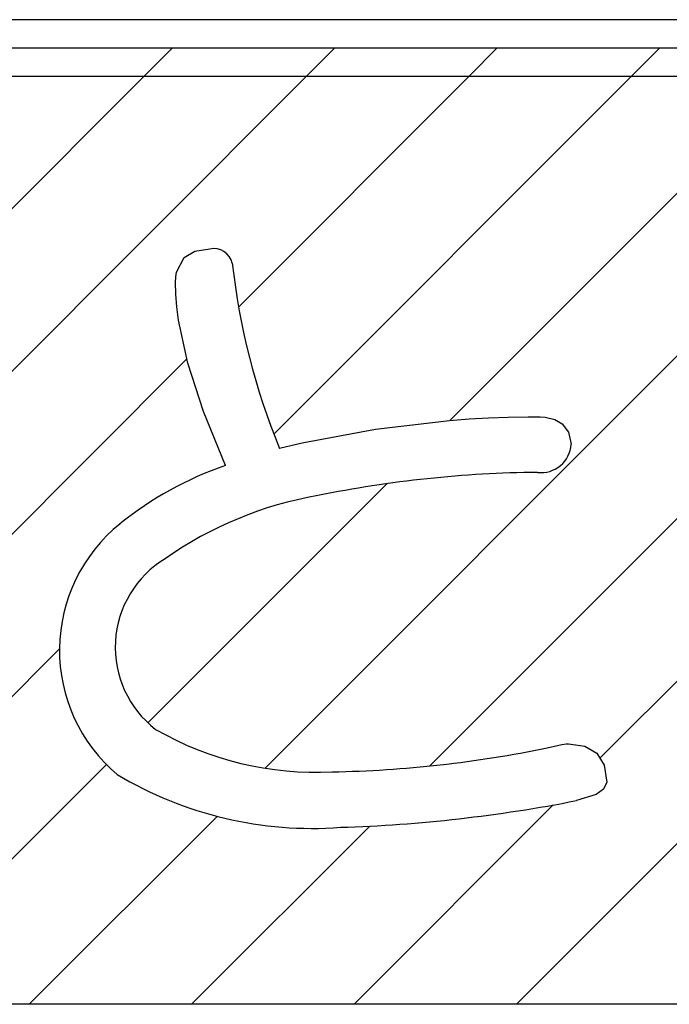
# Model space of a CAD drawing. Units: millimetres. Extents: x 9 to 590, y 6 to 418.
# Drawn here: x 180 to 182, y 267 to 270 of the extents above; entities that cross this region are included whole.
import ezdxf

# ---------------------------------------------------------------- set-up
doc = ezdxf.new("R2010")
doc.units = ezdxf.units.MM
doc.header["$LTSCALE"] = 0.251407
doc.layers.add('NoLayerName_001', color=7, linetype='Continuous')

# ---------------------------------------------------------------- blocks, each defined once
blk = doc.blocks.new('JZB_0032')
at = {"layer": 'NoLayerName_001', "color": 7, "linetype": 'Continuous', "lineweight": 25}
for p, q in [((25.161, 16.6003), (25.2594, 16.6987)), ((25.7267, 16.6003), (25.8251, 16.6987)), ((26.2924, 16.6003), (26.3908, 16.6987)), ((26.8581, 16.6003), (26.9565, 16.6987)), ((23.7637, 15.203), (25.161, 16.6003)), ((24.2051, 15.0788), (25.7267, 16.6003)), ((25.4895, 15.7974), (26.2924, 16.6003)), ((25.5819, 14.1927), (27.9894, 16.6003)), ((25.6126, 15.3549), (26.8581, 16.6003)), ((26.2267, 15.4033), (27.4237, 16.6003)), ((24.4189, 14.7268), (25.3098, 15.6177)), ((26.1555, 14.2007), (27.4152, 15.4604)), ((25.174, 14.3506), (26.0062, 15.1827)), ((26.7478, 14.2273), (27.6031, 15.0826)), ((23.6291, 13.3714), (24.8658, 14.6081)), ((26.4576, 13.3714), (27.328, 14.2419)), ((24.1948, 13.3714), (25.0291, 14.2057)), ((25.8919, 13.3714), (26.5855, 14.065)), ((24.7605, 13.3714), (25.4145, 14.0254)), ((25.3262, 13.3714), (25.9462, 13.9914))]:
    blk.add_line(p, q, dxfattribs=at)

msp = doc.modelspace()

# ---------------------------------------------------------------- linework, layer by layer
at = {"layer": 'NoLayerName_001', "color": 7, "linetype": 'Continuous', "lineweight": 25}
for p, q in [((192.6578, 270.4014), (155.3078, 270.4014)), ((192.6578, 270.4014), (155.3078, 270.4014)), ((192.6578, 270.4014), (155.3078, 270.4014)), ((192.6578, 270.4014), (155.3078, 270.4014)), ((192.6578, 270.4014), (155.3078, 270.4014)), ((192.6578, 270.4014), (155.3078, 270.4014)), ((192.6578, 270.4014), (155.3078, 270.4014)), ((192.6578, 270.4014), (155.3078, 270.4014)), ((192.6578, 270.4014), (155.3078, 270.4014)), ((192.6578, 270.4014), (155.3078, 270.4014)), ((192.6578, 270.4014), (155.3078, 270.4014)), ((192.6578, 270.4014), (155.3078, 270.4014)), ((192.6578, 270.4014), (155.3078, 270.4014)), ((192.6578, 270.4014), (155.3078, 270.4014)), ((192.6578, 270.4014), (155.3078, 270.4014)), ((192.6578, 270.4014), (155.3078, 270.4014)), ((192.6578, 270.4014), (155.3078, 270.4014)), ((192.6578, 270.4014), (155.3078, 270.4014)), ((192.6578, 270.4014), (155.3078, 270.4014)), ((192.6578, 270.4014), (155.3078, 270.4014)), ((192.6578, 270.4014), (155.3078, 270.4014)), ((192.6578, 270.4014), (155.3078, 270.4014)), ((192.6578, 270.4014), (155.3078, 270.4014)), ((192.6578, 270.4014), (155.3078, 270.4014)), ((192.6578, 270.4014), (155.3078, 270.4014)), ((192.6578, 270.4014), (155.3078, 270.4014)), ((192.6578, 270.4014), (155.3078, 270.4014)), ((155.3734, 270.3029), (192.5595, 270.3029)), ((155.3734, 270.3029), (192.5595, 270.3029)), ((155.3734, 270.3029), (192.5595, 270.3029)), ((155.3734, 270.3029), (192.5595, 270.3029)), ((155.3734, 270.3029), (192.5595, 270.3029)), ((155.3734, 270.3029), (192.5595, 270.3029)), ((155.3734, 270.3029), (192.5595, 270.3029)), ((155.3734, 270.3029), (192.5595, 270.3029)), ((155.3734, 270.3029), (192.5595, 270.3029)), ((155.3734, 270.3029), (192.5595, 270.3029)), ((155.3734, 270.3029), (192.5595, 270.3029)), ((155.3734, 270.3029), (192.5595, 270.3029)), ((155.5047, 270.2045), (192.4612, 270.2045)), ((155.5047, 270.2045), (192.4612, 270.2045)), ((155.5047, 270.2045), (192.4612, 270.2045)), ((155.5047, 270.2045), (192.4612, 270.2045)), ((155.5047, 270.2045), (192.4612, 270.2045)), ((155.5047, 270.2045), (192.4612, 270.2045)), ((155.5047, 270.2045), (192.4612, 270.2045)), ((155.5047, 270.2045), (192.4612, 270.2045)), ((155.5047, 270.2045), (192.4612, 270.2045)), ((155.5047, 270.2045), (192.4612, 270.2045)), ((155.5047, 270.2045), (192.4612, 270.2045)), ((155.5047, 270.2045), (192.4612, 270.2045)), ((155.5047, 270.2045), (192.4612, 270.2045)), ((155.5047, 270.2045), (192.4612, 270.2045)), ((155.5047, 270.2045), (192.4612, 270.2045)), ((155.5047, 270.2045), (192.4612, 270.2045)), ((155.5047, 270.2045), (192.4612, 270.2045)), ((155.5047, 270.2045), (192.4612, 270.2045)), ((155.5047, 270.2045), (192.4612, 270.2045)), ((155.5047, 270.2045), (192.4612, 270.2045)), ((155.5047, 270.2045), (192.4612, 270.2045)), ((155.5047, 270.2045), (192.4612, 270.2045)), ((155.5047, 270.2045), (192.4612, 270.2045)), ((155.5047, 270.2045), (192.4612, 270.2045)), ((155.5047, 270.2045), (192.4612, 270.2045)), ((155.5047, 270.2045), (192.4612, 270.2045)), ((155.5047, 270.2045), (192.4612, 270.2045)), ((155.5047, 270.2045), (192.4612, 270.2045)), ((155.5047, 270.2045), (192.4612, 270.2045)), ((180.9846, 268.9205), (181.0187, 268.929)), ((180.9846, 268.9205), (181.0187, 268.929)), ((180.9846, 268.9205), (181.0187, 268.929)), ((180.9846, 268.9205), (181.0187, 268.929)), ((180.9846, 268.9205), (181.0187, 268.929)), ((180.9846, 268.9205), (181.0187, 268.929)), ((180.9846, 268.9205), (181.0187, 268.929)), ((180.9846, 268.9205), (181.0187, 268.929)), ((180.9846, 268.9205), (181.0187, 268.929)), ((180.9846, 268.9205), (181.0187, 268.929)), ((180.9846, 268.9205), (181.0187, 268.929)), ((180.94, 268.91), (180.9846, 268.9205)), ((180.94, 268.91), (180.9846, 268.9205)), ((180.94, 268.91), (180.9846, 268.9205)), ((180.94, 268.91), (180.9846, 268.9205)), ((180.94, 268.91), (180.9846, 268.9205)), ((180.94, 268.91), (180.9846, 268.9205)), ((180.94, 268.91), (180.9846, 268.9205)), ((180.94, 268.91), (180.9846, 268.9205)), ((180.94, 268.91), (180.9846, 268.9205)), ((180.94, 268.91), (180.9846, 268.9205)), ((180.94, 268.91), (180.9846, 268.9205)), ((182.0797, 267.7487), (182.0686, 267.7244)), ((182.0797, 267.7487), (182.0686, 267.7244)), ((182.0797, 267.7487), (182.0686, 267.7244)), ((182.0797, 267.7487), (182.0686, 267.7244)), ((182.0797, 267.7487), (182.0686, 267.7244)), ((182.0797, 267.7487), (182.0686, 267.7244)), ((182.0797, 267.7487), (182.0686, 267.7244)), ((182.0797, 267.7487), (182.0686, 267.7244)), ((182.0797, 267.7487), (182.0686, 267.7244)), ((182.0797, 267.7487), (182.0686, 267.7244)), ((182.0797, 267.7487), (182.0686, 267.7244)), ((182.0433, 267.7051), (181.9747, 267.6845)), ((182.0433, 267.7051), (181.9747, 267.6845)), ((182.0433, 267.7051), (181.9747, 267.6845)), ((182.0433, 267.7051), (181.9747, 267.6845)), ((182.0433, 267.7051), (181.9747, 267.6845)), ((182.0433, 267.7051), (181.9747, 267.6845)), ((182.0433, 267.7051), (181.9747, 267.6845)), ((182.0433, 267.7051), (181.9747, 267.6845)), ((182.0433, 267.7051), (181.9747, 267.6845)), ((182.0433, 267.7051), (181.9747, 267.6845)), ((182.0433, 267.7051), (181.9747, 267.6845)), ((182.0686, 267.7244), (182.0433, 267.7051)), ((182.0686, 267.7244), (182.0433, 267.7051)), ((182.0686, 267.7244), (182.0433, 267.7051)), ((182.0686, 267.7244), (182.0433, 267.7051)), ((182.0686, 267.7244), (182.0433, 267.7051)), ((182.0686, 267.7244), (182.0433, 267.7051)), ((182.0686, 267.7244), (182.0433, 267.7051)), ((182.0686, 267.7244), (182.0433, 267.7051)), ((182.0686, 267.7244), (182.0433, 267.7051)), ((182.0686, 267.7244), (182.0433, 267.7051)), ((182.0686, 267.7244), (182.0433, 267.7051)), ((192.5595, 266.9756), (155.3734, 266.9756)), ((192.5595, 266.9756), (155.3734, 266.9756)), ((192.5595, 266.9756), (155.3734, 266.9756)), ((192.5595, 266.9756), (155.3734, 266.9756)), ((192.5595, 266.9756), (155.3734, 266.9756)), ((192.5595, 266.9756), (155.3734, 266.9756)), ((192.5595, 266.9756), (155.3734, 266.9756)), ((192.5595, 266.9756), (155.3734, 266.9756)), ((192.5595, 266.9756), (155.3734, 266.9756)), ((192.5595, 266.9756), (155.3734, 266.9756)), ((192.5595, 266.9756), (155.3734, 266.9756)), ((192.5595, 266.9756), (155.3734, 266.9756))]:
    msp.add_line(p, q, dxfattribs=at)
for points in [[(180.7516, 268.8503), (180.6754, 269.0376), (180.621, 269.2061), (180.5884, 269.3559), (180.5823, 269.4021), (180.5787, 269.4461), (180.5775, 269.4875), (180.5784, 269.5063), (180.581, 269.5234), (180.6074, 269.5745), (180.6446, 269.5963), (180.6968, 269.6036)], [(180.7516, 268.8503), (180.6754, 269.0376), (180.621, 269.2061), (180.5884, 269.3559), (180.5823, 269.4021), (180.5787, 269.4461), (180.5775, 269.4875), (180.5784, 269.5063), (180.581, 269.5234), (180.6074, 269.5745), (180.6446, 269.5963), (180.6968, 269.6036)], [(180.7516, 268.8503), (180.6754, 269.0376), (180.621, 269.2061), (180.5884, 269.3559), (180.5823, 269.4021), (180.5787, 269.4461), (180.5775, 269.4875), (180.5784, 269.5063), (180.581, 269.5234), (180.6074, 269.5745), (180.6446, 269.5963), (180.6968, 269.6036)], [(180.7516, 268.8503), (180.6754, 269.0376), (180.621, 269.2061), (180.5884, 269.3559), (180.5823, 269.4021), (180.5787, 269.4461), (180.5775, 269.4875), (180.5784, 269.5063), (180.581, 269.5234), (180.6074, 269.5745), (180.6446, 269.5963), (180.6968, 269.6036)], [(180.7516, 268.8503), (180.6754, 269.0376), (180.621, 269.2061), (180.5884, 269.3559), (180.5823, 269.4021), (180.5787, 269.4461), (180.5775, 269.4875), (180.5784, 269.5063), (180.581, 269.5234), (180.6074, 269.5745), (180.6446, 269.5963), (180.6968, 269.6036)], [(180.7516, 268.8503), (180.6754, 269.0376), (180.621, 269.2061), (180.5884, 269.3559), (180.5823, 269.4021), (180.5787, 269.4461), (180.5775, 269.4875), (180.5784, 269.5063), (180.581, 269.5234), (180.6074, 269.5745), (180.6446, 269.5963), (180.6968, 269.6036)], [(180.7516, 268.8503), (180.6754, 269.0376), (180.621, 269.2061), (180.5884, 269.3559), (180.5823, 269.4021), (180.5787, 269.4461), (180.5775, 269.4875), (180.5784, 269.5063), (180.581, 269.5234), (180.6074, 269.5745), (180.6446, 269.5963), (180.6968, 269.6036)], [(180.7516, 268.8503), (180.6754, 269.0376), (180.621, 269.2061), (180.5884, 269.3559), (180.5823, 269.4021), (180.5787, 269.4461), (180.5775, 269.4875), (180.5784, 269.5063), (180.581, 269.5234), (180.6074, 269.5745), (180.6446, 269.5963), (180.6968, 269.6036)], [(180.7516, 268.8503), (180.6754, 269.0376), (180.621, 269.2061), (180.5884, 269.3559), (180.5823, 269.4021), (180.5787, 269.4461), (180.5775, 269.4875), (180.5784, 269.5063), (180.581, 269.5234), (180.6074, 269.5745), (180.6446, 269.5963), (180.6968, 269.6036)], [(180.7516, 268.8503), (180.6754, 269.0376), (180.621, 269.2061), (180.5884, 269.3559), (180.5823, 269.4021), (180.5787, 269.4461), (180.5775, 269.4875), (180.5784, 269.5063), (180.581, 269.5234), (180.6074, 269.5745), (180.6446, 269.5963), (180.6968, 269.6036)], [(180.7516, 268.8503), (180.6754, 269.0376), (180.621, 269.2061), (180.5884, 269.3559), (180.5823, 269.4021), (180.5787, 269.4461), (180.5775, 269.4875), (180.5784, 269.5063), (180.581, 269.5234), (180.6074, 269.5745), (180.6446, 269.5963), (180.6968, 269.6036)], [(181.0187, 268.929), (181.2739, 268.9772), (181.532, 269.0073), (181.6001, 269.0122), (181.6684, 269.0159), (181.7368, 269.0183), (181.8055, 269.0196), (181.8482, 269.0195), (181.8652, 269.0182), (181.8984, 269.0104), (181.9241, 268.9958), (181.9466, 268.9659), (181.9557, 268.9241)], [(181.0187, 268.929), (181.2739, 268.9772), (181.532, 269.0073), (181.6001, 269.0122), (181.6684, 269.0159), (181.7368, 269.0183), (181.8055, 269.0196), (181.8482, 269.0195), (181.8652, 269.0182), (181.8984, 269.0104), (181.9241, 268.9958), (181.9466, 268.9659), (181.9557, 268.9241)], [(181.0187, 268.929), (181.2739, 268.9772), (181.532, 269.0073), (181.6001, 269.0122), (181.6684, 269.0159), (181.7368, 269.0183), (181.8055, 269.0196), (181.8482, 269.0195), (181.8652, 269.0182), (181.8984, 269.0104), (181.9241, 268.9958), (181.9466, 268.9659), (181.9557, 268.9241)], [(181.0187, 268.929), (181.2739, 268.9772), (181.532, 269.0073), (181.6001, 269.0122), (181.6684, 269.0159), (181.7368, 269.0183), (181.8055, 269.0196), (181.8482, 269.0195), (181.8652, 269.0182), (181.8984, 269.0104), (181.9241, 268.9958), (181.9466, 268.9659), (181.9557, 268.9241)], [(181.0187, 268.929), (181.2739, 268.9772), (181.532, 269.0073), (181.6001, 269.0122), (181.6684, 269.0159), (181.7368, 269.0183), (181.8055, 269.0196), (181.8482, 269.0195), (181.8652, 269.0182), (181.8984, 269.0104), (181.9241, 268.9958), (181.9466, 268.9659), (181.9557, 268.9241)], [(181.0187, 268.929), (181.2739, 268.9772), (181.532, 269.0073), (181.6001, 269.0122), (181.6684, 269.0159), (181.7368, 269.0183), (181.8055, 269.0196), (181.8482, 269.0195), (181.8652, 269.0182), (181.8984, 269.0104), (181.9241, 268.9958), (181.9466, 268.9659), (181.9557, 268.9241)], [(181.0187, 268.929), (181.2739, 268.9772), (181.532, 269.0073), (181.6001, 269.0122), (181.6684, 269.0159), (181.7368, 269.0183), (181.8055, 269.0196), (181.8482, 269.0195), (181.8652, 269.0182), (181.8984, 269.0104), (181.9241, 268.9958), (181.9466, 268.9659), (181.9557, 268.9241)], [(181.0187, 268.929), (181.2739, 268.9772), (181.532, 269.0073), (181.6001, 269.0122), (181.6684, 269.0159), (181.7368, 269.0183), (181.8055, 269.0196), (181.8482, 269.0195), (181.8652, 269.0182), (181.8984, 269.0104), (181.9241, 268.9958), (181.9466, 268.9659), (181.9557, 268.9241)], [(181.0187, 268.929), (181.2739, 268.9772), (181.532, 269.0073), (181.6001, 269.0122), (181.6684, 269.0159), (181.7368, 269.0183), (181.8055, 269.0196), (181.8482, 269.0195), (181.8652, 269.0182), (181.8984, 269.0104), (181.9241, 268.9958), (181.9466, 268.9659), (181.9557, 268.9241)], [(181.0187, 268.929), (181.2739, 268.9772), (181.532, 269.0073), (181.6001, 269.0122), (181.6684, 269.0159), (181.7368, 269.0183), (181.8055, 269.0196), (181.8482, 269.0195), (181.8652, 269.0182), (181.8984, 269.0104), (181.9241, 268.9958), (181.9466, 268.9659), (181.9557, 268.9241)], [(181.0187, 268.929), (181.2739, 268.9772), (181.532, 269.0073), (181.6001, 269.0122), (181.6684, 269.0159), (181.7368, 269.0183), (181.8055, 269.0196), (181.8482, 269.0195), (181.8652, 269.0182), (181.8984, 269.0104), (181.9241, 268.9958), (181.9466, 268.9659), (181.9557, 268.9241)], [(181.8722, 267.868), (181.9236, 267.8795), (181.9382, 267.8816), (181.943, 267.8821), (181.9448, 267.8822), (181.9456, 267.8822), (181.9459, 267.8822), (181.946, 267.8822), (181.9461, 267.8822), (181.9461, 267.8822), (181.9461, 267.8822), (181.9461, 267.8822), (182.0037, 267.8738), (182.0451, 267.8488), (182.0705, 267.8071), (182.0797, 267.7487)], [(181.8722, 267.868), (181.9236, 267.8795), (181.9382, 267.8816), (181.943, 267.8821), (181.9448, 267.8822), (181.9456, 267.8822), (181.9459, 267.8822), (181.946, 267.8822), (181.9461, 267.8822), (181.9461, 267.8822), (181.9461, 267.8822), (181.9461, 267.8822), (182.0037, 267.8738), (182.0451, 267.8488), (182.0705, 267.8071), (182.0797, 267.7487)], [(181.8722, 267.868), (181.9236, 267.8795), (181.9382, 267.8816), (181.943, 267.8821), (181.9448, 267.8822), (181.9456, 267.8822), (181.9459, 267.8822), (181.946, 267.8822), (181.9461, 267.8822), (181.9461, 267.8822), (181.9461, 267.8822), (181.9461, 267.8822), (182.0037, 267.8738), (182.0451, 267.8488), (182.0705, 267.8071), (182.0797, 267.7487)], [(181.8722, 267.868), (181.9236, 267.8795), (181.9382, 267.8816), (181.943, 267.8821), (181.9448, 267.8822), (181.9456, 267.8822), (181.9459, 267.8822), (181.946, 267.8822), (181.9461, 267.8822), (181.9461, 267.8822), (181.9461, 267.8822), (181.9461, 267.8822), (182.0037, 267.8738), (182.0451, 267.8488), (182.0705, 267.8071), (182.0797, 267.7487)], [(181.8722, 267.868), (181.9236, 267.8795), (181.9382, 267.8816), (181.943, 267.8821), (181.9448, 267.8822), (181.9456, 267.8822), (181.9459, 267.8822), (181.946, 267.8822), (181.9461, 267.8822), (181.9461, 267.8822), (181.9461, 267.8822), (181.9461, 267.8822), (182.0037, 267.8738), (182.0451, 267.8488), (182.0705, 267.8071), (182.0797, 267.7487)], [(181.8722, 267.868), (181.9236, 267.8795), (181.9382, 267.8816), (181.943, 267.8821), (181.9448, 267.8822), (181.9456, 267.8822), (181.9459, 267.8822), (181.946, 267.8822), (181.9461, 267.8822), (181.9461, 267.8822), (181.9461, 267.8822), (181.9461, 267.8822), (182.0037, 267.8738), (182.0451, 267.8488), (182.0705, 267.8071), (182.0797, 267.7487)], [(181.8722, 267.868), (181.9236, 267.8795), (181.9382, 267.8816), (181.943, 267.8821), (181.9448, 267.8822), (181.9456, 267.8822), (181.9459, 267.8822), (181.946, 267.8822), (181.9461, 267.8822), (181.9461, 267.8822), (181.9461, 267.8822), (181.9461, 267.8822), (182.0037, 267.8738), (182.0451, 267.8488), (182.0705, 267.8071), (182.0797, 267.7487)], [(181.8722, 267.868), (181.9236, 267.8795), (181.9382, 267.8816), (181.943, 267.8821), (181.9448, 267.8822), (181.9456, 267.8822), (181.9459, 267.8822), (181.946, 267.8822), (181.9461, 267.8822), (181.9461, 267.8822), (181.9461, 267.8822), (181.9461, 267.8822), (182.0037, 267.8738), (182.0451, 267.8488), (182.0705, 267.8071), (182.0797, 267.7487)], [(181.8722, 267.868), (181.9236, 267.8795), (181.9382, 267.8816), (181.943, 267.8821), (181.9448, 267.8822), (181.9456, 267.8822), (181.9459, 267.8822), (181.946, 267.8822), (181.9461, 267.8822), (181.9461, 267.8822), (181.9461, 267.8822), (181.9461, 267.8822), (182.0037, 267.8738), (182.0451, 267.8488), (182.0705, 267.8071), (182.0797, 267.7487)], [(181.8722, 267.868), (181.9236, 267.8795), (181.9382, 267.8816), (181.943, 267.8821), (181.9448, 267.8822), (181.9456, 267.8822), (181.9459, 267.8822), (181.946, 267.8822), (181.9461, 267.8822), (181.9461, 267.8822), (181.9461, 267.8822), (181.9461, 267.8822), (182.0037, 267.8738), (182.0451, 267.8488), (182.0705, 267.8071), (182.0797, 267.7487)], [(181.8722, 267.868), (181.9236, 267.8795), (181.9382, 267.8816), (181.943, 267.8821), (181.9448, 267.8822), (181.9456, 267.8822), (181.9459, 267.8822), (181.946, 267.8822), (181.9461, 267.8822), (181.9461, 267.8822), (181.9461, 267.8822), (181.9461, 267.8822), (182.0037, 267.8738), (182.0451, 267.8488), (182.0705, 267.8071), (182.0797, 267.7487)]]:
    msp.add_lwpolyline(points, dxfattribs=at)
for centre, radius, start, end in [((180.7107, 269.5384), 0.0666, 13.282, 102.0325), ((180.7107, 269.5384), 0.0666, 13.282, 102.0325), ((180.7107, 269.5384), 0.0666, 13.282, 102.0325), ((180.7107, 269.5384), 0.0666, 13.282, 102.0325), ((180.7107, 269.5384), 0.0666, 13.282, 102.0325), ((180.7107, 269.5384), 0.0666, 13.282, 102.0325), ((180.7107, 269.5384), 0.0666, 13.282, 102.0325), ((180.7107, 269.5384), 0.0666, 13.282, 102.0325), ((180.7107, 269.5384), 0.0666, 13.282, 102.0325), ((180.7107, 269.5384), 0.0666, 13.282, 102.0325), ((180.7107, 269.5384), 0.0666, 13.282, 102.0325), ((183.137, 269.8142), 2.3758, 186.2937, 202.3711), ((183.137, 269.8142), 2.3758, 186.2937, 202.3711), ((183.137, 269.8142), 2.3758, 186.2937, 202.3711), ((183.137, 269.8142), 2.3758, 186.2937, 202.3711), ((183.137, 269.8142), 2.3758, 186.2937, 202.3711), ((183.137, 269.8142), 2.3758, 186.2937, 202.3711), ((183.137, 269.8142), 2.3758, 186.2937, 202.3711), ((183.137, 269.8142), 2.3758, 186.2937, 202.3711), ((183.137, 269.8142), 2.3758, 186.2937, 202.3711), ((183.137, 269.8142), 2.3758, 186.2937, 202.3711), ((183.137, 269.8142), 2.3758, 186.2937, 202.3711), ((181.8512, 268.9302), 0.1046, 263.1887, 356.6585), ((181.8512, 268.9302), 0.1046, 263.1887, 356.6585), ((181.8512, 268.9302), 0.1046, 263.1887, 356.6585), ((181.8512, 268.9302), 0.1046, 263.1887, 356.6585), ((181.8512, 268.9302), 0.1046, 263.1887, 356.6585), ((181.8512, 268.9302), 0.1046, 263.1887, 356.6585), ((181.8512, 268.9302), 0.1046, 263.1887, 356.6585), ((181.8512, 268.9302), 0.1046, 263.1887, 356.6585), ((181.8512, 268.9302), 0.1046, 263.1887, 356.6585), ((181.8512, 268.9302), 0.1046, 263.1887, 356.6585), ((181.8512, 268.9302), 0.1046, 263.1887, 356.6585), ((181.1508, 267.693), 1.2243, 109.0351, 128.756), ((181.1508, 267.693), 1.2243, 109.0351, 128.756), ((181.1508, 267.693), 1.2243, 109.0351, 128.756), ((181.1508, 267.693), 1.2243, 109.0351, 128.756), ((181.1508, 267.693), 1.2243, 109.0351, 128.756), ((181.1508, 267.693), 1.2243, 109.0351, 128.756), ((181.1508, 267.693), 1.2243, 109.0351, 128.756), ((181.1508, 267.693), 1.2243, 109.0351, 128.756), ((181.1508, 267.693), 1.2243, 109.0351, 128.756), ((181.1508, 267.693), 1.2243, 109.0351, 128.756), ((181.1508, 267.693), 1.2243, 109.0351, 128.756), ((181.8774, 264.7995), 4.0271, 90.5488, 101.5159), ((181.8774, 264.7995), 4.0271, 90.5488, 101.5159), ((181.8774, 264.7995), 4.0271, 90.5488, 101.5159), ((181.8774, 264.7995), 4.0271, 90.5488, 101.5159), ((181.8774, 264.7995), 4.0271, 90.5488, 101.5159), ((181.8774, 264.7995), 4.0271, 90.5488, 101.5159), ((181.8774, 264.7995), 4.0271, 90.5488, 101.5159), ((181.8774, 264.7995), 4.0271, 90.5488, 101.5159), ((181.8774, 264.7995), 4.0271, 90.5488, 101.5159), ((181.8774, 264.7995), 4.0271, 90.5488, 101.5159), ((181.8774, 264.7995), 4.0271, 90.5488, 101.5159), ((181.2962, 267.4525), 1.312, 99.7751, 125.0974), ((181.2962, 267.4525), 1.312, 99.7751, 125.0974), ((181.2962, 267.4525), 1.312, 99.7751, 125.0974), ((181.2962, 267.4525), 1.312, 99.7751, 125.0974), ((181.2962, 267.4525), 1.312, 99.7751, 125.0974), ((181.2962, 267.4525), 1.312, 99.7751, 125.0974), ((181.2962, 267.4525), 1.312, 99.7751, 125.0974), ((181.2962, 267.4525), 1.312, 99.7751, 125.0974), ((181.2962, 267.4525), 1.312, 99.7751, 125.0974), ((181.2962, 267.4525), 1.312, 99.7751, 125.0974), ((181.2962, 267.4525), 1.312, 99.7751, 125.0974), ((180.7388, 268.2074), 0.5652, 128.8282, 229.9205), ((180.7388, 268.2074), 0.5652, 128.8282, 229.9205), ((180.7388, 268.2074), 0.5652, 128.8282, 229.9205), ((180.7388, 268.2074), 0.5652, 128.8282, 229.9205), ((180.7388, 268.2074), 0.5652, 128.8282, 229.9205), ((180.7388, 268.2074), 0.5652, 128.8282, 229.9205), ((180.7388, 268.2074), 0.5652, 128.8282, 229.9205), ((180.7388, 268.2074), 0.5652, 128.8282, 229.9205), ((180.7388, 268.2074), 0.5652, 128.8282, 229.9205), ((180.7388, 268.2074), 0.5652, 128.8282, 229.9205), ((180.7388, 268.2074), 0.5652, 128.8282, 229.9205), ((180.7279, 268.2177), 0.3601, 121.106, 232.4353), ((180.7279, 268.2177), 0.3601, 121.106, 232.4353), ((180.7279, 268.2177), 0.3601, 121.106, 232.4353), ((180.7279, 268.2177), 0.3601, 121.106, 232.4353), ((180.7279, 268.2177), 0.3601, 121.106, 232.4353), ((180.7279, 268.2177), 0.3601, 121.106, 232.4353), ((180.7279, 268.2177), 0.3601, 121.106, 232.4353), ((180.7279, 268.2177), 0.3601, 121.106, 232.4353), ((180.7279, 268.2177), 0.3601, 121.106, 232.4353), ((180.7279, 268.2177), 0.3601, 121.106, 232.4353), ((180.7279, 268.2177), 0.3601, 121.106, 232.4353), ((181.0659, 268.8983), 1.1154, 240.0072, 272.961), ((181.0659, 268.8983), 1.1154, 240.0072, 272.961), ((181.0659, 268.8983), 1.1154, 240.0072, 272.961), ((181.0659, 268.8983), 1.1154, 240.0072, 272.961), ((181.0659, 268.8983), 1.1154, 240.0072, 272.961), ((181.0659, 268.8983), 1.1154, 240.0072, 272.961), ((181.0659, 268.8983), 1.1154, 240.0072, 272.961), ((181.0659, 268.8983), 1.1154, 240.0072, 272.961), ((181.0659, 268.8983), 1.1154, 240.0072, 272.961), ((181.0659, 268.8983), 1.1154, 240.0072, 272.961), ((181.0659, 268.8983), 1.1154, 240.0072, 272.961), ((181.0488, 271.8475), 4.0638, 271.0542, 281.6903), ((181.0488, 271.8475), 4.0638, 271.0542, 281.6903), ((181.0488, 271.8475), 4.0638, 271.0542, 281.6903), ((181.0488, 271.8475), 4.0638, 271.0542, 281.6903), ((181.0488, 271.8475), 4.0638, 271.0542, 281.6903), ((181.0488, 271.8475), 4.0638, 271.0542, 281.6903), ((181.0488, 271.8475), 4.0638, 271.0542, 281.6903), ((181.0488, 271.8475), 4.0638, 271.0542, 281.6903), ((181.0488, 271.8475), 4.0638, 271.0542, 281.6903), ((181.0488, 271.8475), 4.0638, 271.0542, 281.6903), ((181.0488, 271.8475), 4.0638, 271.0542, 281.6903), ((181.0526, 268.9073), 1.3197, 239.1006, 274.3244), ((181.0526, 268.9073), 1.3197, 239.1006, 274.3244), ((181.0526, 268.9073), 1.3197, 239.1006, 274.3244), ((181.0526, 268.9073), 1.3197, 239.1006, 274.3244), ((181.0526, 268.9073), 1.3197, 239.1006, 274.3244), ((181.0526, 268.9073), 1.3197, 239.1006, 274.3244), ((181.0526, 268.9073), 1.3197, 239.1006, 274.3244), ((181.0526, 268.9073), 1.3197, 239.1006, 274.3244), ((181.0526, 268.9073), 1.3197, 239.1006, 274.3244), ((181.0526, 268.9073), 1.3197, 239.1006, 274.3244), ((181.0526, 268.9073), 1.3197, 239.1006, 274.3244), ((180.9912, 272.6923), 5.1035, 271.8078, 281.1119), ((180.9912, 272.6923), 5.1035, 271.8078, 281.1119), ((180.9912, 272.6923), 5.1035, 271.8078, 281.1119), ((180.9912, 272.6923), 5.1035, 271.8078, 281.1119), ((180.9912, 272.6923), 5.1035, 271.8078, 281.1119), ((180.9912, 272.6923), 5.1035, 271.8078, 281.1119), ((180.9912, 272.6923), 5.1035, 271.8078, 281.1119), ((180.9912, 272.6923), 5.1035, 271.8078, 281.1119), ((180.9912, 272.6923), 5.1035, 271.8078, 281.1119), ((180.9912, 272.6923), 5.1035, 271.8078, 281.1119), ((180.9912, 272.6923), 5.1035, 271.8078, 281.1119)]:
    msp.add_arc(centre, radius, start, end, dxfattribs=at)

# ---------------------------------------------------------------- block references
at = {"layer": 'NoLayerName_001'}
msp.add_blockref('JZB_0032', (155.3078, 253.6042), dxfattribs=at)

doc.saveas('drawing.dxf')
